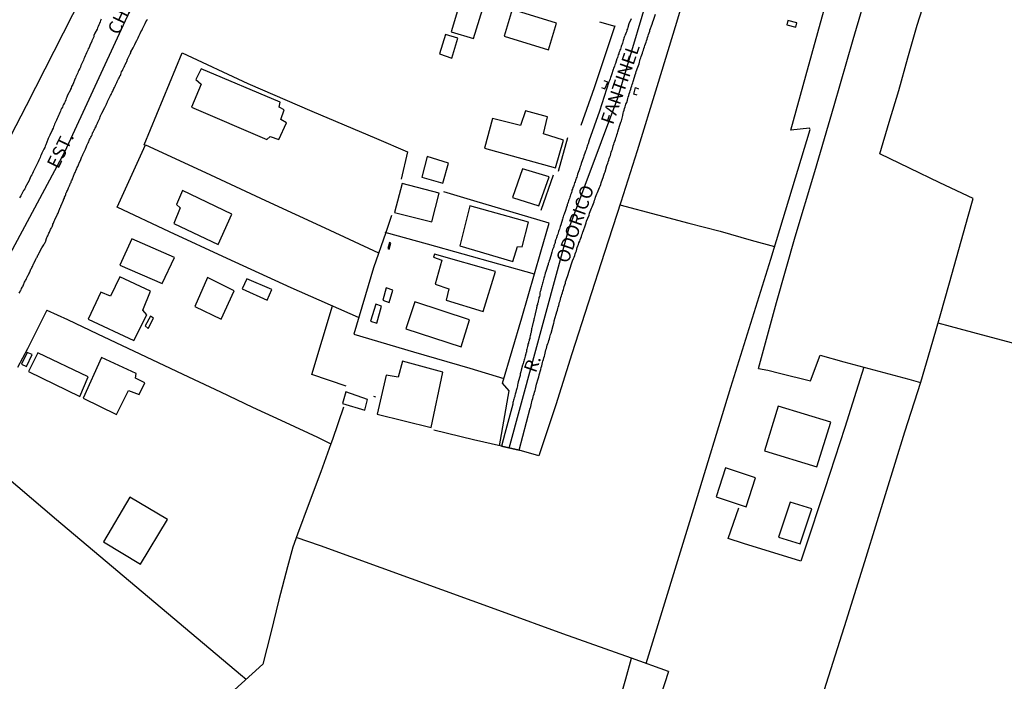
# Model space of a CAD drawing. Units: millimetres. Extents: x 181695 to 185553, y 1659319 to 1662640.
# Drawn here: x 183332 to 183519, y 1660048 to 1660174 of the extents above; entities that cross this region are included whole.
import ezdxf
from ezdxf.enums import TextEntityAlignment as Align

# ---------------------------------------------------------------- set-up
doc = ezdxf.new("R2010")
doc.units = ezdxf.units.MM
doc.header["$MEASUREMENT"] = 0
for name, color, linetype in [('V-EDIFICACAO', 2, 'Continuous'), ('V-EIXO_DE_LOGRADOURO', 3, 'Continuous'), ('V-LOTE', 1, 'Continuous'), ('V-NOME_DOS_LOGRADOUROS', 7, 'Continuous'), ('V-PONTE_VIADUTO_PASSARELA', 2, 'Continuous'), ('V-QUADRA', 41, 'Continuous'), ('V-TESTADA', 5, 'Continuous')]:
    doc.layers.add(name, color=color, linetype=linetype)

msp = doc.modelspace()

# ---------------------------------------------------------------- linework, layer by layer
at = {"layer": 'V-EDIFICACAO'}
for points in [[(183414.01, 1660171.57), (183418.25, 1660170.31), (183423.06, 1660185.85), (183426.22, 1660185.15), (183427.13, 1660187.84), (183419.57, 1660190.08), (183414.01, 1660171.57)], [(183425.61, 1660175.82), (183424.1, 1660170.74), (183432.47, 1660168.12), (183433.99, 1660173.19), (183425.61, 1660175.82)], [(183477.92, 1660173.72), (183477.68, 1660172.91), (183479.4, 1660172.41), (183479.63, 1660173.25), (183477.92, 1660173.72)], [(183412.91, 1660171.03), (183411.78, 1660167.37), (183414.16, 1660166.58), (183415.29, 1660170.34), (183412.91, 1660171.03)], [(183366.59, 1660164.51), (183365.58, 1660162.48), (183366.56, 1660161.61), (183364.77, 1660157.28), (183379.03, 1660151.14), (183379.65, 1660151.7), (183381.32, 1660151.14), (183382.77, 1660154.29), (183381.71, 1660154.94), (183382.35, 1660156.73), (183381.41, 1660157.24), (183381.54, 1660158.19), (183366.59, 1660164.51)], [(183428.13, 1660156.58), (183427.15, 1660153.8), (183421.85, 1660155.12), (183420.36, 1660149.46), (183433.84, 1660145.73), (183435.36, 1660150.99), (183431.53, 1660152.2), (183432.27, 1660155.44), (183428.13, 1660156.58)], [(183409.44, 1660147.87), (183409.44, 1660147.87), (183408.44, 1660143.97), (183412.44, 1660142.82), (183413.53, 1660146.6), (183409.44, 1660147.87)], [(183427.58, 1660145.58), (183425.64, 1660140.1), (183430.63, 1660138.53), (183432.62, 1660144.06), (183427.58, 1660145.58)], [(183404.7, 1660142.76), (183403.29, 1660137.24), (183410.35, 1660135.48), (183411.77, 1660140.96), (183404.7, 1660142.76)], [(183363.01, 1660141.42), (183361.89, 1660138.8), (183362.61, 1660138.12), (183361.42, 1660135.16), (183369.79, 1660131.19), (183372.39, 1660136.92), (183363.01, 1660141.42)], [(183417.54, 1660138.52), (183415.69, 1660130.92), (183425.74, 1660127.97), (183426.62, 1660130.82), (183427.51, 1660130.76), (183428.71, 1660135.42), (183417.54, 1660138.52)], [(183353.4, 1660132.24), (183351.13, 1660127.27), (183359.2, 1660123.81), (183361.54, 1660128.72), (183353.4, 1660132.24)], [(183402, 1660130.42), (183402.23, 1660130.29), (183402.58, 1660131.44), (183402.32, 1660131.57), (183402, 1660130.42)], [(183410.86, 1660129.38), (183410.67, 1660128.76), (183410.67, 1660128.76), (183412.24, 1660128.23), (183411.01, 1660123.69), (183413.57, 1660122.81), (183413.05, 1660120.65), (183420.08, 1660118.45), (183422.44, 1660126.08), (183410.86, 1660129.38)], [(183351.18, 1660125.05), (183349.38, 1660121.37), (183347.54, 1660122.13), (183345.16, 1660117.04), (183353.81, 1660113), (183356.27, 1660117.83), (183355.5, 1660118.76), (183356.99, 1660122.33), (183351.18, 1660125.05)], [(183367.79, 1660124.91), (183365.37, 1660119.44), (183370.38, 1660117.04), (183372.83, 1660122.37), (183367.79, 1660124.91)], [(183375.24, 1660124.7), (183374.34, 1660122.76), (183379.12, 1660120.6), (183380.02, 1660122.65), (183375.24, 1660124.7)], [(183401.06, 1660120.62), (183402.23, 1660120.21), (183402.98, 1660122.55), (183401.7, 1660122.96), (183401.06, 1660120.62)], [(183398.74, 1660116.66), (183399.93, 1660116.26), (183400.79, 1660119.51), (183399.73, 1660119.86), (183398.74, 1660116.66)], [(183407.15, 1660120.29), (183405.43, 1660115.2), (183415.92, 1660111.76), (183417.48, 1660116.88), (183407.15, 1660120.29)], [(183355.98, 1660115.73), (183356.54, 1660115.23), (183357.52, 1660117.2), (183356.98, 1660117.58), (183355.98, 1660115.73)], [(183332.51, 1660108.47), (183333.45, 1660108.04), (183334.52, 1660110.29), (183333.58, 1660110.71), (183332.51, 1660108.47)], [(183335.62, 1660110.63), (183333.84, 1660107.08), (183343.59, 1660102.37), (183345.16, 1660106.11), (183335.62, 1660110.63)], [(183347.67, 1660109.73), (183344.22, 1660102.02), (183350.54, 1660098.93), (183352.81, 1660103.47), (183354.81, 1660102.75), (183355.88, 1660104.96), (183354.1, 1660105.85), (183354.26, 1660106.69), (183347.67, 1660109.73)], [(183404.79, 1660109.05), (183403.93, 1660106.01), (183401.71, 1660106.39), (183400, 1660098.98), (183410.23, 1660096.49), (183412.41, 1660106.98), (183404.79, 1660109.05)], [(183394.02, 1660103.21), (183393.42, 1660101.05), (183397.61, 1660099.73), (183398.17, 1660101.76), (183394.02, 1660103.21)], [(183476.05, 1660100.5), (183473.46, 1660092.06), (183483.39, 1660088.98), (183486.05, 1660097.45), (183476.05, 1660100.5)], [(183466.04, 1660088.8), (183464.28, 1660083.28), (183469.96, 1660081.39), (183471.78, 1660086.9), (183466.04, 1660088.8)], [(183353.06, 1660083.22), (183348.08, 1660074.76), (183355.09, 1660070.54), (183360.17, 1660079), (183353.06, 1660083.22)], [(183478.32, 1660082.32), (183476.11, 1660075.64), (183480.24, 1660074.36), (183482.46, 1660081.05), (183478.32, 1660082.32)]]:
    msp.add_lwpolyline(points, close=True, dxfattribs=at)
at = {"layer": 'V-EIXO_DE_LOGRADOURO'}
for points in [[(183144.38, 1660094.14), (183210.88, 1660100.67), (183258.52, 1660105.03), (183305.8, 1660109.2), (183324.59, 1660118.82), (183340.74, 1660148.77), (183362.97, 1660197.05), (183387.02, 1660244.06), (183400.54, 1660265.48), (183411.25, 1660273.64), (183430.85, 1660279.09), (183440.56, 1660279.45), (183473.59, 1660272.74), (183494.74, 1660268.75), (183523.05, 1660260.76), (183539.66, 1660254.23), (183569.61, 1660241.7), (183614.17, 1660222.1), (183625.78, 1660216.47)], [(183425.04, 1660092.57), (183436.34, 1660134.16), (183445.64, 1660159.03), (183452.94, 1660183.53), (183460.52, 1660208.12), (183468.55, 1660232.71), (183476.94, 1660257.3), (183481.9, 1660271.17)]]:
    msp.add_lwpolyline(points, dxfattribs=at)
at = {"layer": 'V-LOTE'}
for points in [[(183330.47, 1660151.8), (183333.41, 1660157.54), (183342.22, 1660174.82), (183348.09, 1660186.34), (183353.96, 1660197.86), (183359.83, 1660209.38), (183365.7, 1660220.9), (183371.57, 1660232.42), (183377.44, 1660243.94), (183380.5, 1660249.84), (183384.68, 1660256.14), (183388.97, 1660262.58)], [(183482.34, 1660258.34), (183478.94, 1660247), (183475.29, 1660234.75), (183471.59, 1660222.46), (183467.89, 1660210.17), (183464.15, 1660197.92), (183460.45, 1660185.63), (183456.75, 1660173.34), (183453.05, 1660161.09), (183449.31, 1660148.98), (183446.2, 1660139.23), (183443.09, 1660129.66), (183439.98, 1660120.09), (183436.92, 1660110.43), (183433.86, 1660100.77), (183430.66, 1660091.06)], [(183472.3, 1660107.69), (183475.75, 1660120.17), (183479.27, 1660132.64), (183483.01, 1660145.07), (183486.66, 1660157.59), (183490.31, 1660170.11), (183492.07, 1660176.08), (183494.1, 1660182.36), (183497.48, 1660194.47), (183501.13, 1660206.9), (183504.87, 1660219.46), (183508.61, 1660232.02), (183512.49, 1660244.63), (183514.42, 1660251.07)], [(183495.34, 1660148.39), (183497.14, 1660154.4), (183498.94, 1660160.41), (183500.68, 1660166.62), (183502.42, 1660172.83), (183504.38, 1660179), (183506.34, 1660185.17), (183508.3, 1660191.34), (183510.26, 1660197.51), (183511.84, 1660203.43), (183513.55, 1660209.26), (183515.35, 1660215.09), (183517.15, 1660220.92), (183519.02, 1660226.75), (183520.89, 1660232.58), (183522.76, 1660238.41), (183524.63, 1660244.24), (183526.41, 1660250.07), (183527.1, 1660252.11)], [(183450.99, 1660051.7), (183460.05, 1660081.07), (183467.08, 1660104.12), (183474.66, 1660128.44), (183482.15, 1660153.03), (183481.99, 1660153.27), (183478.46, 1660152.9), (183481.31, 1660163.2), (183484.74, 1660175.54), (183485.53, 1660178.67), (183492.07, 1660176.08)], [(183445.05, 1660172.67), (183441.12, 1660160.95), (183438.64, 1660153.77)], [(183442.15, 1660173.45), (183445.04, 1660172.64)], [(183355.98, 1660150.02), (183355.75, 1660150.12), (183362.96, 1660167.54)], [(183362.96, 1660167.54), (183375.46, 1660161.73), (183387.6, 1660156.51), (183399.87, 1660151.29), (183405.74, 1660148.8), (183404.52, 1660143.58)], [(183350.64, 1660138.27), (183356.02, 1660150.11)], [(183356.01, 1660150.08), (183367.43, 1660144.85), (183378.79, 1660139.54), (183390.06, 1660134.37), (183400.26, 1660129.6)], [(183513.04, 1660139.9), (183506.73, 1660142.88), (183500.98, 1660145.69), (183495.34, 1660148.39)], [(183432.63, 1660135.24), (183418.34, 1660139.51), (183412.65, 1660141.19)], [(183446.04, 1660138.73), (183453.18, 1660136.85), (183459.11, 1660135.26), (183465.06, 1660133.7), (183470.95, 1660132.04), (183475.39, 1660130.84)], [(183506.12, 1660115.24), (183506.82, 1660117.64), (183508.58, 1660123.94), (183510.34, 1660130.24), (183512.1, 1660136.54), (183513.04, 1660139.9)], [(183396.46, 1660117.36), (183383.65, 1660122.99), (183371.51, 1660128.52), (183360.55, 1660133.6), (183350.64, 1660138.27)], [(183402.71, 1660136.69), (183401.6, 1660133.44), (183399.26, 1660126.76), (183395.52, 1660114.2), (183406.88, 1660110.84), (183417.56, 1660107.71), (183424.01, 1660105.74)], [(183423.76, 1660104.9), (183427.41, 1660117.28), (183431.02, 1660129.8), (183432.63, 1660135.24)], [(183429.8, 1660125.56), (183409.54, 1660131.25), (183401.49, 1660133.47)], [(183337.32, 1660118.75), (183333.66, 1660111.42)], [(183337.32, 1660118.75), (183341.19, 1660116.97), (183346.92, 1660114.25), (183352.65, 1660111.53), (183358.4, 1660108.81), (183364.17, 1660106.07), (183370.24, 1660103.21), (183376.35, 1660100.35), (183382.49, 1660097.49), (183388.63, 1660094.63), (183391.18, 1660093.34)], [(183394.08, 1660104.34), (183387.55, 1660106.52), (183391.47, 1660119.55)], [(183587.62, 1660094.97), (183585.85, 1660095.33), (183582.22, 1660096.35), (183576.13, 1660097.98), (183569.84, 1660099.52), (183563.68, 1660101.15), (183557.52, 1660102.78), (183551.36, 1660104.41), (183545.2, 1660106.04), (183539.04, 1660107.67), (183532.88, 1660109.3), (183526.72, 1660110.89), (183520.56, 1660112.48), (183514.65, 1660114.07), (183508.74, 1660115.66), (183506.42, 1660116.28)], [(183503.1, 1660105.05), (183504.99, 1660111.36), (183506.12, 1660115.24)], [(183482.19, 1660105.3), (183484, 1660110.2)], [(183484, 1660110.2), (183488.5, 1660108.93), (183500.83, 1660105.66), (183503.09, 1660105.01)], [(183472.3, 1660107.69), (183474.1, 1660107.32), (183476.32, 1660106.78), (183482.19, 1660105.3)], [(183492.31, 1660107.92), (183488.73, 1660096.45), (183484.89, 1660084.83), (183481.05, 1660073.21), (183480.39, 1660071.08)], [(183425.03, 1660103.4), (183423.76, 1660104.9)], [(183430.33, 1659871.65), (183435.19, 1659887.93), (183438.48, 1659899.22), (183442.04, 1659910.47), (183445.51, 1659921.72), (183448.98, 1659932.97), (183452.45, 1659944.22), (183455.92, 1659955.47), (183459.25, 1659966.67), (183462.58, 1659977.87), (183466.19, 1659989.16), (183469.52, 1660000.5), (183471.31, 1660006.85), (183473.44, 1660012.25), (183477.5, 1660024), (183481.42, 1660035.97), (183485.21, 1660047.94), (183489, 1660059.91), (183492.79, 1660071.88), (183496.44, 1660083.76), (183500.09, 1660095.64), (183503.1, 1660105.05)], [(183423.21, 1660092.99), (183425.03, 1660103.4)], [(183312.06, 1660101.91), (183327, 1660089.31), (183339.14, 1660079.01), (183350.78, 1660069.21), (183362.42, 1660059.41), (183374.06, 1660049.61), (183375.14, 1660048.73)], [(183399.27, 1660102.42), (183399.63, 1660102.31)], [(183393.59, 1660100.32), (183391.47, 1660094.17), (183391.18, 1660093.34), (183389.28, 1660088.07), (183387.07, 1660082.15), (183384.86, 1660076.23), (183383.96, 1660073.74), (183382.99, 1660070.02), (183381.32, 1660063.78), (183379.79, 1660057.5), (183378.26, 1660051.54), (183372.19, 1660046.07), (183366.1, 1660040.6), (183360.08, 1660035.11), (183353.97, 1660029.71), (183347.74, 1660024.68), (183341.51, 1660019.65), (183335.35, 1660014.57), (183329.15, 1660009.49)], [(183430.66, 1660091.06), (183426.89, 1660092.14), (183423.56, 1660092.91), (183418.25, 1660094.1), (183410.74, 1660095.96)], [(183466.57, 1660075.39), (183468.61, 1660081.2)], [(183455.28, 1660050.19), (183448.21, 1660052.68), (183435.23, 1660057.31), (183423.73, 1660061.48), (183412.23, 1660065.65), (183400.73, 1660069.82), (183389.23, 1660073.99), (183384.62, 1660075.56)], [(183480.39, 1660071.08), (183469.5, 1660074.48), (183466.57, 1660075.39)], [(183432.79, 1659999.12), (183432.86, 1659999.12), (183436.45, 1660011.18), (183439.97, 1660023.7), (183443.58, 1660036.22), (183447.14, 1660048.78), (183448.21, 1660052.68)], [(183455.28, 1660050.19), (183446.74, 1660023.78), (183438.17, 1659999.29), (183430.68, 1659975.25), (183423.47, 1659951.48), (183417.77, 1659932.21), (183414.3, 1659921.01), (183410.92, 1659909.81), (183407.54, 1659898.61), (183403.93, 1659887.45), (183400.37, 1659876.29), (183398.85, 1659871.6)]]:
    msp.add_lwpolyline(points, dxfattribs=at)
at = {"layer": 'V-PONTE_VIADUTO_PASSARELA'}
for points in [[(183442.54, 1660160.99), (183443.19, 1660160.76), (183443.73, 1660161.97), (183443.07, 1660162.26)], [(183449.28, 1660159.54), (183448.69, 1660159.72), (183448.98, 1660160.97), (183449.57, 1660160.76)]]:
    msp.add_lwpolyline(points, dxfattribs=at)
at = {"layer": 'V-QUADRA'}
for points in [[(183332.06, 1660121.95), (183332.15, 1660122.12), (183332.26, 1660122.29), (183332.32, 1660122.46), (183332.32, 1660122.46), (183332.41, 1660122.61), (183332.51, 1660122.82), (183332.6, 1660123.02), (183332.71, 1660123.19), (183332.79, 1660123.36), (183332.86, 1660123.53), (183332.94, 1660123.7), (183333.01, 1660123.88), (183333.07, 1660124.05), (183333.18, 1660124.22), (183333.26, 1660124.39), (183333.35, 1660124.56), (183333.44, 1660124.71), (183333.52, 1660124.88), (183333.63, 1660125.1), (183333.71, 1660125.29), (183333.82, 1660125.46), (183333.91, 1660125.63), (183333.99, 1660125.81), (183334.08, 1660125.97), (183334.16, 1660126.15), (183334.23, 1660126.32), (183334.29, 1660126.49), (183334.38, 1660126.66), (183334.44, 1660126.84), (183334.55, 1660127.01), (183334.64, 1660127.18), (183334.7, 1660127.35), (183334.79, 1660127.52), (183334.81, 1660127.58), (183335.24, 1660128.38), (183335.34, 1660128.64), (183335.45, 1660128.81), (183335.54, 1660128.98), (183335.62, 1660129.15), (183335.69, 1660129.32), (183335.77, 1660129.5), (183335.82, 1660129.6), (183336.37, 1660130.54), (183336.5, 1660130.78), (183336.63, 1660130.95), (183336.72, 1660131.13), (183336.82, 1660131.34), (183336.91, 1660131.47), (183336.98, 1660131.64), (183337.04, 1660131.72), (183337.08, 1660131.85), (183337.1, 1660131.94), (183337.11, 1660131.94), (183337.15, 1660132.03), (183337.17, 1660132.2), (183337.21, 1660132.26), (183337.25, 1660132.32), (183337.32, 1660132.5), (183337.38, 1660132.67), (183337.49, 1660132.84), (183337.55, 1660133.01), (183337.64, 1660133.18), (183337.7, 1660133.36), (183337.79, 1660133.53), (183337.87, 1660133.7), (183337.94, 1660133.87), (183338.02, 1660134.04), (183338.09, 1660134.21), (183338.17, 1660134.39), (183338.28, 1660134.56), (183338.35, 1660134.73), (183338.41, 1660134.9), (183338.46, 1660135.07), (183338.56, 1660135.24), (183338.63, 1660135.41), (183338.69, 1660135.59), (183338.78, 1660135.76), (183338.82, 1660135.86), (183339.33, 1660136.94), (183339.42, 1660137.17), (183339.5, 1660137.34), (183339.59, 1660137.52), (183339.63, 1660137.69), (183339.7, 1660137.86), (183339.78, 1660138.03), (183339.85, 1660138.2), (183339.93, 1660138.37), (183339.98, 1660138.55), (183340, 1660138.61), (183340.47, 1660139.58), (183340.49, 1660139.72), (183340.53, 1660139.79), (183340.62, 1660140), (183340.68, 1660140.18), (183340.77, 1660140.35), (183340.83, 1660140.52), (183340.88, 1660140.69), (183340.92, 1660140.86), (183340.99, 1660141.01), (183341.05, 1660141.03), (183341.11, 1660141.23), (183341.22, 1660141.42), (183341.28, 1660141.59), (183341.35, 1660141.76), (183341.35, 1660141.76), (183341.41, 1660141.93), (183341.5, 1660142.08), (183341.61, 1660142.32), (183341.67, 1660142.49), (183341.74, 1660142.66), (183341.8, 1660142.84), (183341.89, 1660142.96), (183341.93, 1660143.14), (183342.01, 1660143.28), (183342.1, 1660143.48), (183342.14, 1660143.65), (183342.23, 1660143.82), (183342.27, 1660143.99), (183342.36, 1660144.14), (183342.4, 1660144.34), (183342.49, 1660144.46), (183342.57, 1660144.68), (183342.66, 1660144.85), (183342.74, 1660145.02), (183342.81, 1660145.19), (183342.89, 1660145.37), (183342.98, 1660145.56), (183343.06, 1660145.8), (183343.15, 1660145.97), (183343.24, 1660146.14), (183343.3, 1660146.31), (183343.37, 1660146.48), (183343.43, 1660146.63), (183343.73, 1660147.34), (183343.79, 1660147.49), (183343.82, 1660147.55), (183343.86, 1660147.6), (183343.9, 1660147.77), (183343.95, 1660147.81), (183344.01, 1660147.94), (183344.03, 1660147.94), (183344.07, 1660148.11), (183344.16, 1660148.28), (183344.27, 1660148.52), (183344.63, 1660149.29), (183344.82, 1660149.78), (183344.91, 1660150), (183345.04, 1660150.26), (183345.15, 1660150.47), (183345.25, 1660150.69), (183345.36, 1660150.9), (183345.42, 1660151.11), (183345.53, 1660151.33), (183345.66, 1660151.54), (183345.75, 1660151.76), (183345.87, 1660152.01), (183345.98, 1660152.23), (183345.98, 1660152.27), (183345.98, 1660152.32), (183345.98, 1660152.36), (183346.02, 1660152.44), (183346.07, 1660152.53), (183346.13, 1660152.64), (183346.18, 1660152.72), (183346.22, 1660152.85), (183346.28, 1660152.91), (183346.28, 1660152.98), (183346.37, 1660153.04), (183346.41, 1660153.22), (183346.41, 1660153.23), (183346.48, 1660153.26), (183346.48, 1660153.34), (183346.52, 1660153.38), (183346.54, 1660153.47), (183346.56, 1660153.53), (183346.63, 1660153.55), (183346.67, 1660153.73), (183346.69, 1660153.75), (183346.73, 1660153.86), (183346.78, 1660153.95), (183346.9, 1660154.2), (183346.99, 1660154.42), (183347.12, 1660154.67), (183347.25, 1660154.93), (183347.33, 1660155.15), (183347.44, 1660155.4), (183347.5, 1660155.62), (183347.63, 1660155.88), (183347.74, 1660156.11), (183348.32, 1660157.21), (183348.49, 1660157.55), (183348.62, 1660157.81), (183348.66, 1660158.02), (183348.79, 1660158.28), (183348.82, 1660158.34), (183349.2, 1660159.09), (183349.35, 1660159.44), (183349.48, 1660159.65), (183349.58, 1660159.86), (183349.67, 1660160.08), (183349.8, 1660160.29), (183349.91, 1660160.51), (183350.01, 1660160.77), (183350.12, 1660160.98), (183350.25, 1660161.24), (183350.25, 1660161.24), (183350.34, 1660161.45), (183350.44, 1660161.67), (183350.55, 1660161.92), (183350.66, 1660162.14), (183350.79, 1660162.4), (183350.89, 1660162.61), (183351.02, 1660162.82), (183351.11, 1660163.04), (183351.24, 1660163.25), (183351.26, 1660163.25), (183351.32, 1660163.47), (183351.41, 1660163.72), (183351.49, 1660163.94), (183351.64, 1660164.2), (183351.75, 1660164.41), (183351.86, 1660164.63), (183351.99, 1660164.88), (183352.07, 1660165.1), (183352.18, 1660165.33), (183352.4, 1660165.78), (183352.48, 1660165.91), (183352.63, 1660166.34), (183352.67, 1660166.47), (183352.76, 1660166.59), (183352.87, 1660166.86), (183353, 1660167.11), (183353.1, 1660167.37), (183353.21, 1660167.59), (183353.26, 1660167.73), (183353.7, 1660168.51), (183353.88, 1660168.87), (183353.98, 1660169.13), (183354.09, 1660169.34), (183354.35, 1660169.9), (183354.48, 1660170.16), (183354.61, 1660170.42), (183354.73, 1660170.72), (183354.86, 1660170.97), (183354.99, 1660171.23), (183355.16, 1660171.53), (183355.31, 1660171.79), (183355.44, 1660172.09), (183355.57, 1660172.35), (183355.72, 1660172.65), (183355.85, 1660172.9), (183355.98, 1660173.16), (183356.11, 1660173.42), (183356.26, 1660173.72), (183356.38, 1660173.98)], [(183347.59, 1660173.93), (183347.48, 1660173.68), (183347.4, 1660173.42), (183347.27, 1660173.12), (183347.16, 1660172.86), (183347.01, 1660172.56), (183346.93, 1660172.3), (183346.82, 1660172.07), (183346.43, 1660171.27), (183346.24, 1660170.85), (183346.2, 1660170.59), (183346.09, 1660170.33), (183345.96, 1660170.07), (183345.83, 1660169.82), (183345.81, 1660169.79), (183345.45, 1660168.96), (183345.3, 1660168.57), (183345.17, 1660168.31), (183345.06, 1660168.06), (183344.95, 1660167.8), (183344.85, 1660167.54), (183344.72, 1660167.24), (183344.59, 1660166.98), (183344.46, 1660166.68), (183344.33, 1660166.43), (183344.24, 1660166.17), (183344.12, 1660165.91), (183343.99, 1660165.66), (183343.88, 1660165.4), (183343.75, 1660165.14), (183343.67, 1660164.84), (183343.54, 1660164.58), (183343.39, 1660164.28), (183343.26, 1660164.03), (183343.15, 1660163.77), (183343.04, 1660163.51), (183342.94, 1660163.25), (183342.83, 1660163), (183342.72, 1660162.74), (183342.68, 1660162.67), (183342.21, 1660161.54), (183342.01, 1660161.15), (183341.91, 1660160.89), (183341.8, 1660160.64), (183341.76, 1660160.57), (183341.24, 1660159.52), (183341.09, 1660159.14), (183340.98, 1660158.88), (183340.88, 1660158.62), (183340.75, 1660158.32), (183340.62, 1660158.06), (183340.47, 1660157.76), (183340.34, 1660157.51), (183340.24, 1660157.25), (183340.11, 1660156.99), (183339.98, 1660156.73), (183339.87, 1660156.48), (183339.78, 1660156.22), (183339.65, 1660155.92), (183339.65, 1660155.92), (183339.53, 1660155.66), (183339.4, 1660155.36), (183339.27, 1660155.1), (183339.14, 1660154.8), (183339.01, 1660154.55), (183338.88, 1660154.29), (183338.78, 1660154.03), (183338.67, 1660153.77), (183338.54, 1660153.52), (183338.5, 1660153.26), (183338.33, 1660152.96), (183338.31, 1660152.89), (183337.85, 1660151.97), (183337.68, 1660151.59), (183337.58, 1660151.33), (183337.49, 1660151.13), (183337.12, 1660150.13), (183336.97, 1660149.85), (183336.89, 1660149.57), (183336.76, 1660149.31), (183336.63, 1660149.06), (183336.5, 1660148.8), (183336.37, 1660148.54), (183336.25, 1660148.24), (183336.12, 1660147.98), (183336.01, 1660147.68), (183335.9, 1660147.43), (183335.77, 1660147.17), (183335.65, 1660146.91), (183335.52, 1660146.65), (183335.39, 1660146.4), (183335.28, 1660146.14), (183335.15, 1660145.88), (183335.03, 1660145.62), (183334.87, 1660145.34), (183334.7, 1660145), (183334.72, 1660144.95), (183334.64, 1660144.83), (183334.6, 1660144.68), (183334.47, 1660144.44), (183334.29, 1660144.14), (183334.14, 1660143.82), (183334.02, 1660143.52), (183333.93, 1660143.33), (183333.42, 1660142.45), (183333.33, 1660142.23), (183333.26, 1660142.19), (183333.26, 1660142.06), (183333.24, 1660142), (183333.18, 1660141.91), (183333.12, 1660141.76), (183332.96, 1660141.53), (183332.9, 1660141.44), (183332.37, 1660140.43), (183332.13, 1660140.04)], [(183448.14, 1660174), (183447.75, 1660173.08), (183447.51, 1660172.35), (183447.45, 1660172.13), (183447.36, 1660171.92), (183447.32, 1660171.7), (183447.19, 1660171.45), (183447.13, 1660171.23), (183447.06, 1660171.02), (183446.98, 1660170.76), (183446.87, 1660170.55), (183446.81, 1660170.33), (183446.72, 1660170.12), (183446.66, 1660169.9), (183446.59, 1660169.64), (183446.51, 1660169.43), (183446.46, 1660169.22), (183446.36, 1660168.96), (183446.27, 1660168.74), (183446.21, 1660168.49), (183446.12, 1660168.27), (183446.01, 1660168.06), (183445.95, 1660167.8), (183445.86, 1660167.59), (183445.8, 1660167.37), (183445.71, 1660167.16), (183445.63, 1660166.94), (183445.56, 1660166.68), (183445.5, 1660166.47), (183445.5, 1660166.47), (183445.48, 1660166.4), (183445.18, 1660165.57), (183445.05, 1660165.29), (183445, 1660165.05), (183444.92, 1660164.84), (183444.83, 1660164.63), (183444.75, 1660164.43), (183444.43, 1660163.42), (183444.45, 1660163.32), (183444.38, 1660163.3), (183444.38, 1660163.16), (183444.34, 1660163.14), (183444.34, 1660163.06), (183444.25, 1660162.91), (183444.17, 1660162.65), (183444.1, 1660162.44), (183444.02, 1660162.22), (183443.93, 1660162.07), (183442.17, 1660156.47), (183440.16, 1660150.78), (183440.14, 1660150.7), (183440.09, 1660150.64), (183440.07, 1660150.51), (183440.01, 1660150.3), (183439.9, 1660150.04), (183439.81, 1660149.83), (183439.77, 1660149.61), (183439.69, 1660149.4), (183439.62, 1660149.18), (183439.51, 1660148.93), (183439.43, 1660148.71), (183439.36, 1660148.5), (183439.26, 1660148.24), (183439.19, 1660148.03), (183439.13, 1660147.79), (183438.7, 1660146.57), (183438.59, 1660146.24), (183438.51, 1660145.97), (183438.42, 1660145.75), (183438.36, 1660145.54), (183438.36, 1660145.47), (183437.99, 1660144.55), (183437.91, 1660144.21), (183437.84, 1660143.99), (183437.73, 1660143.78), (183437.67, 1660143.52), (183437.58, 1660143.31), (183437.52, 1660143.09), (183437.43, 1660142.88), (183437.37, 1660142.66), (183437.26, 1660142.41), (183437.2, 1660142.19), (183437.13, 1660141.98), (183437.03, 1660141.72), (183436.94, 1660141.51), (183436.9, 1660141.29), (183436.85, 1660141.08), (183436.77, 1660140.86), (183436.68, 1660140.6), (183436.6, 1660140.39), (183436.53, 1660140.18), (183436.45, 1660139.92), (183436.36, 1660139.7), (183436.28, 1660139.45), (183436.21, 1660139.23), (183436.15, 1660139.02), (183436.04, 1660138.76), (183436, 1660138.55), (183435.98, 1660138.44), (183435.63, 1660137.47), (183435.5, 1660137.13), (183435.44, 1660136.92), (183435.35, 1660136.7), (183435.29, 1660136.44), (183435.22, 1660136.23), (183435.16, 1660136.02), (183435.14, 1660135.99), (183434.8, 1660134.9), (183434.71, 1660134.62), (183434.62, 1660134.34), (183434.56, 1660134.08), (183434.45, 1660133.87), (183434.37, 1660133.66), (183434.3, 1660133.4), (183434.24, 1660133.18), (183434.15, 1660132.93), (183434.07, 1660132.71), (183434.07, 1660132.58), (183434, 1660132.54), (183433.98, 1660132.5), (183433.94, 1660132.24), (183433.83, 1660132.03), (183433.77, 1660131.81), (183433.72, 1660131.6), (183433.66, 1660131.38), (183433.57, 1660131.13), (183433.51, 1660130.91), (183433.49, 1660130.7), (183433.42, 1660130.61), (183433.36, 1660130.5), (183433.36, 1660130.5), (183433.25, 1660130.22), (183433.21, 1660129.97), (183433.12, 1660129.75), (183433.06, 1660129.54), (183433.04, 1660129.47), (183432.71, 1660128.42), (183432.61, 1660128.12), (183432.52, 1660127.82), (183432.44, 1660127.56), (183432.39, 1660127.35), (183432.35, 1660127.24), (183431.96, 1660126.06), (183431.88, 1660125.76), (183431.77, 1660125.46), (183431.73, 1660125.21), (183431.69, 1660124.99), (183431.62, 1660124.78), (183431.54, 1660124.52), (183431.49, 1660124.3), (183431.41, 1660124.05), (183431.36, 1660123.83), (183431.3, 1660123.62), (183431.24, 1660123.36), (183431.15, 1660123.15), (183431.11, 1660122.93), (183431.06, 1660122.72), (183431, 1660122.5), (183430.93, 1660122.25), (183430.87, 1660122.03), (183430.85, 1660121.82), (183430.81, 1660121.56), (183430.76, 1660121.35), (183430.68, 1660121.13), (183430.66, 1660120.92), (183430.61, 1660120.7), (183430.53, 1660120.44), (183430.51, 1660120.23), (183430.42, 1660120.02), (183430.38, 1660119.8), (183430.29, 1660119.59), (183430.27, 1660119.37), (183430.21, 1660119.16), (183430.21, 1660119.13), (183429.95, 1660118.04), (183429.91, 1660117.7), (183429.82, 1660117.44), (183429.78, 1660117.23), (183429.73, 1660117.01), (183429.69, 1660116.8), (183429.65, 1660116.69), (183429.41, 1660115.64), (183429.33, 1660115.38), (183429.28, 1660115.17), (183429.26, 1660114.95), (183429.2, 1660114.74), (183429.18, 1660114.48), (183429.09, 1660114.27), (183429.07, 1660114.05), (183429.03, 1660113.84), (183428.96, 1660113.62), (183428.92, 1660113.37), (183428.83, 1660113.15), (183428.79, 1660112.94), (183428.7, 1660112.68), (183428.66, 1660112.47), (183428.58, 1660112.25), (183428.56, 1660112.04), (183428.49, 1660111.82), (183428.43, 1660111.57), (183428.4, 1660111.35), (183428.34, 1660111.14), (183428.32, 1660110.88), (183428.28, 1660110.81), (183428.23, 1660110.66), (183428.21, 1660110.6), (183428.19, 1660110.58), (183428.19, 1660110.41), (183428.15, 1660110.38), (183428.15, 1660110.3), (183428.1, 1660110.19), (183428.06, 1660109.98), (183427.98, 1660109.72), (183427.93, 1660109.51), (183427.85, 1660109.29), (183427.8, 1660109.08), (183427.72, 1660108.86), (183427.67, 1660108.61), (183427.59, 1660108.39), (183427.55, 1660108.28), (183427.33, 1660107.32), (183427.25, 1660107.06), (183427.2, 1660106.85), (183427.14, 1660106.63), (183427.1, 1660106.42), (183427.08, 1660106.31), (183426.73, 1660105.13), (183426.69, 1660104.79), (183426.6, 1660104.57), (183426.58, 1660104.36), (183426.52, 1660104.14), (183426.52, 1660104.14), (183426.47, 1660103.89), (183426.39, 1660103.67), (183426.35, 1660103.46), (183426.28, 1660103.2), (183426.24, 1660102.99), (183426.17, 1660102.77), (183426.11, 1660102.56), (183426.07, 1660102.34), (183425.98, 1660102.09), (183425.92, 1660101.87), (183425.85, 1660101.66), (183425.79, 1660101.4), (183425.74, 1660101.18), (183425.7, 1660100.93), (183425.69, 1660100.89), (183424.18, 1660095.31), (183423.56, 1660092.91), (183426.89, 1660092.14), (183429, 1660100.12), (183429.05, 1660100.11), (183429.13, 1660100.46), (183429.18, 1660100.76), (183429.26, 1660101.06), (183429.3, 1660101.36), (183429.41, 1660101.66), (183429.52, 1660101.96), (183429.58, 1660102.26), (183429.67, 1660102.56), (183429.78, 1660102.86), (183429.82, 1660103.16), (183429.95, 1660103.46), (183430.03, 1660103.76), (183430.06, 1660104.06), (183430.14, 1660104.36), (183430.21, 1660104.66), (183430.21, 1660104.68), (183430.51, 1660105.69), (183430.63, 1660106.07), (183430.72, 1660106.42), (183430.72, 1660106.44), (183431, 1660107.45), (183431.11, 1660107.88), (183431.19, 1660108.18), (183431.28, 1660108.48), (183431.36, 1660108.78), (183431.43, 1660109.08), (183431.52, 1660109.38), (183431.62, 1660109.68), (183431.71, 1660109.98), (183431.79, 1660110.28), (183431.88, 1660110.58), (183431.94, 1660110.88), (183432.01, 1660111.18), (183432.09, 1660111.48), (183432.2, 1660111.78), (183432.26, 1660112.08), (183432.35, 1660112.38), (183432.48, 1660112.68), (183432.52, 1660112.98), (183432.65, 1660113.28), (183432.74, 1660113.58), (183432.78, 1660113.84), (183432.89, 1660114.14), (183432.96, 1660114.37), (183433.34, 1660115.81), (183433.47, 1660116.24), (183433.53, 1660116.54), (183433.56, 1660116.69), (183433.94, 1660118), (183434.07, 1660118.43), (183434.17, 1660118.73), (183434.24, 1660119.03), (183434.32, 1660119.33), (183434.43, 1660119.63), (183434.52, 1660119.93), (183434.6, 1660120.23), (183434.71, 1660120.53), (183434.75, 1660120.83), (183434.84, 1660121.13), (183434.92, 1660121.43), (183435.03, 1660121.73), (183435.12, 1660122.03), (183435.22, 1660122.33), (183435.31, 1660122.63), (183435.37, 1660122.93), (183435.48, 1660123.23), (183435.59, 1660123.53), (183435.7, 1660123.83), (183435.74, 1660124.13), (183435.83, 1660124.41), (183436.19, 1660125.51), (183436.34, 1660125.93), (183436.47, 1660126.32), (183436.52, 1660126.51), (183436.92, 1660127.69), (183437.07, 1660128.1), (183437.2, 1660128.51), (183437.35, 1660128.81), (183437.45, 1660129.11), (183437.56, 1660129.41), (183437.67, 1660129.71), (183437.8, 1660130.01), (183437.86, 1660130.31), (183437.93, 1660130.61), (183438.06, 1660130.91), (183438.16, 1660131.21), (183438.27, 1660131.51), (183438.4, 1660131.81), (183438.48, 1660132.11), (183438.61, 1660132.41), (183438.72, 1660132.71), (183438.83, 1660133.01), (183438.96, 1660133.31), (183439.02, 1660133.61), (183439.05, 1660133.68), (183439.51, 1660134.94), (183439.64, 1660135.3), (183439.71, 1660135.61), (183439.71, 1660135.61), (183440.18, 1660136.74), (183440.29, 1660137.17), (183440.41, 1660137.47), (183440.54, 1660137.77), (183440.65, 1660138.07), (183440.76, 1660138.37), (183440.89, 1660138.67), (183441.02, 1660138.97), (183441.12, 1660139.28), (183441.23, 1660139.58), (183441.32, 1660139.88), (183441.42, 1660140.18), (183441.55, 1660140.48), (183441.68, 1660140.78), (183441.81, 1660141.08), (183441.92, 1660141.38), (183442.04, 1660141.68), (183442.17, 1660141.98), (183442.3, 1660142.28), (183442.39, 1660142.58), (183442.47, 1660142.88), (183442.52, 1660143.11), (183442.84, 1660143.91), (183442.99, 1660144.36), (183443.12, 1660144.72), (183443.23, 1660144.96), (183443.57, 1660146.18), (183443.72, 1660146.61), (183443.82, 1660146.91), (183443.91, 1660147.21), (183444.02, 1660147.51), (183444.12, 1660147.81), (183444.23, 1660148.11), (183444.34, 1660148.41), (183444.4, 1660148.71), (183444.53, 1660149.01), (183444.6, 1660149.31), (183444.68, 1660149.61), (183444.77, 1660149.91), (183444.88, 1660150.21), (183444.96, 1660150.51), (183445.09, 1660150.81), (183445.2, 1660151.11), (183445.26, 1660151.41), (183445.37, 1660151.71), (183445.48, 1660152.01), (183445.56, 1660152.32), (183445.61, 1660152.55), (183445.95, 1660153.64), (183446.08, 1660154.05), (183446.21, 1660154.42), (183446.32, 1660154.65), (183446.57, 1660155.66), (183446.68, 1660156.09), (183446.74, 1660156.39), (183446.85, 1660156.69), (183446.93, 1660156.99), (183447.04, 1660157.29), (183447.11, 1660157.59), (183447.15, 1660157.83), (183447.32, 1660158.15), (183447.45, 1660158.58), (183447.51, 1660158.88), (183447.6, 1660159.18), (183447.71, 1660159.48), (183447.79, 1660159.78), (183447.9, 1660160.08), (183447.96, 1660160.38), (183448.09, 1660160.68), (183448.18, 1660160.98), (183448.29, 1660161.28), (183448.39, 1660161.58), (183448.48, 1660161.88), (183448.53, 1660162.11), (183448.82, 1660162.95), (183448.95, 1660163.36), (183449.06, 1660163.72), (183449.13, 1660164), (183449.42, 1660164.84), (183449.57, 1660165.18), (183449.66, 1660165.48), (183449.74, 1660165.78), (183449.81, 1660166.04), (183449.89, 1660166.34), (183450.02, 1660166.6), (183450.07, 1660166.9), (183450.19, 1660167.2), (183450.3, 1660167.5), (183450.41, 1660167.8), (183450.52, 1660168.1), (183450.6, 1660168.4), (183450.69, 1660168.7), (183450.78, 1660168.96), (183450.88, 1660169.26), (183450.99, 1660169.56), (183451.07, 1660169.86), (183451.18, 1660170.16), (183451.29, 1660170.46), (183451.4, 1660170.76), (183451.48, 1660171.06), (183451.48, 1660171.06), (183451.57, 1660171.36), (183451.7, 1660171.66), (183451.74, 1660171.85), (183452.15, 1660173.03), (183452.3, 1660173.44), (183452.39, 1660173.74), (183452.77, 1660174.88)]]:
    msp.add_lwpolyline(points, dxfattribs=at)
at = {"layer": 'V-TESTADA'}
for points in [[(183330.47, 1660151.8), (183333.41, 1660157.54), (183342.22, 1660174.82), (183348.09, 1660186.34), (183353.96, 1660197.86), (183359.83, 1660209.38), (183365.7, 1660220.9), (183371.57, 1660232.42), (183377.44, 1660243.94), (183380.5, 1660249.84), (183384.68, 1660256.14), (183388.97, 1660262.58)], [(183482.34, 1660258.34), (183478.94, 1660247), (183475.29, 1660234.75), (183471.59, 1660222.46), (183467.89, 1660210.17), (183464.15, 1660197.92), (183460.45, 1660185.63), (183456.75, 1660173.34), (183453.05, 1660161.09), (183449.31, 1660148.98), (183446.2, 1660139.23), (183443.09, 1660129.66), (183439.98, 1660120.09), (183436.92, 1660110.43), (183433.86, 1660100.77), (183430.66, 1660091.06)], [(183445.05, 1660172.67), (183441.12, 1660160.95), (183438.64, 1660153.77)], [(183355.98, 1660150.02), (183355.75, 1660150.12), (183362.96, 1660167.54)], [(183350.64, 1660138.27), (183356.02, 1660150.11)], [(183436.1, 1660151.41), (183434.33, 1660145.05)], [(183433.38, 1660144.36), (183431.06, 1660137.64)], [(183423.76, 1660104.9), (183427.41, 1660117.28), (183431.02, 1660129.8), (183432.63, 1660135.24)], [(183337.32, 1660118.75), (183333.66, 1660111.42)], [(183333.66, 1660111.42), (183331.76, 1660107.85)], [(183423.21, 1660092.99), (183425.03, 1660103.4)]]:
    msp.add_lwpolyline(points, dxfattribs=at)

# ---------------------------------------------------------------- texts
at = {"layer": 'V-NOME_DOS_LOGRADOUROS'}
for s, rotation, p in [('CHAPÉU', 64, (183351.64, 1660170.47)), ('FANTINEL', 71, (183445.44, 1660153.54)), ('EST.', 64, (183340.15, 1660145.05)), ('ODORICO', 71, (183436.95, 1660127.23)), ('R.', 71, (183430.83, 1660106.45))]:
    msp.add_text(s, height=2.5, rotation=rotation, dxfattribs=at).set_placement(p, align=Align.BOTTOM_LEFT)

doc.saveas('drawing.dxf')
